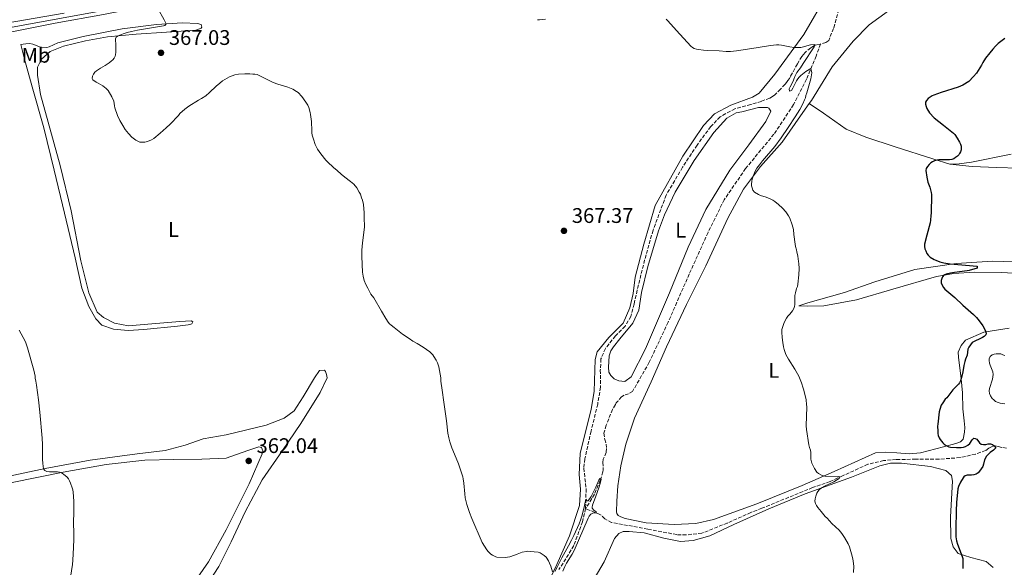
# Model space of a CAD drawing. Units: metres. Extents: x 607952 to 611418, y 4696882 to 4699248.
# Drawn here: x 609280 to 609747, y 4698424 to 4698683 of the extents above; entities that cross this region are included whole.
import ezdxf
from ezdxf.enums import TextEntityAlignment as Align

# ---------------------------------------------------------------- set-up
doc = ezdxf.new("R2010")
doc.units = ezdxf.units.M
doc.header["$MEASUREMENT"] = 0
doc.linetypes.add('DGN Style 3', pattern=[2.435891, 1.739922, -0.695969])
for name, color, linetype, lineweight in [('Acequia sin especificar', 4, 'Continuous', 0), ('Barranco lineal', 142, 'DGN Style 3', 13), ('Cota de punto acotado terreno', 7, 'Continuous', 0), ('Curva de nivel directora', 30, 'Continuous', 30), ('Curva de nivel intermedia', 30, 'Continuous', 0), ('Etiqueta de uso rústico', 92, 'Continuous', 0), ('Línea de cambio de uso (parcela vista)', 92, 'Continuous', 0), ('Margen derecho', 7, 'Continuous', 0), ('Punto acotado terreno (símbolo)', 7, 'Continuous', 0)]:
    doc.layers.add(name, color=color, linetype=linetype, lineweight=lineweight)
doc.styles.add('Style-Arial', font='arial.ttf')

# ---------------------------------------------------------------- blocks, each defined once
blk = doc.blocks.new('5PATER')
at = {"layer": 'Punto acotado terreno (símbolo)', "linetype": 'Continuous', "lineweight": 0}
h = blk.add_hatch(color=51, dxfattribs=at)
edge = h.paths.add_edge_path()
edge.add_ellipse((0, 0), major_axis=(-0.11, -0.111), ratio=0.999422, start_angle=0, end_angle=360)

msp = doc.modelspace()

# ---------------------------------------------------------------- linework, layer by layer
at = {"layer": 'Acequia sin especificar', "color": 4, "linetype": 'Continuous', "lineweight": 0}
msp.add_polyline3d([(608965.49, 4698621.9, 364.12), (609073.21, 4698642.42, 360.72), (609175.02, 4698661.56, 360), (609175.53, 4698661.65, 360), (609206.67, 4698666.98, 360.04), (609261.98, 4698677.24, 362.18), (609374.5, 4698697.9, 365)], dxfattribs=at)
at = {"layer": 'Barranco lineal', "color": 142, "linetype": 'DGN Style 3', "lineweight": 13}
for points in [[(609669.32, 4698690.66, 370.29), (609666.06, 4698679.35, 370.29), (609663.76, 4698673.63, 370.29), (609662.42, 4698672.67, 370.29), (609659.92, 4698671.91, 370.18)], [(609659.92, 4698671.91, 370.18), (609657.76, 4698671.47, 370.08), (609656.76, 4698671, 370.08), (609655.25, 4698670.05, 370.08), (609652.55, 4698667.97, 369.87), (609651.86, 4698667, 369.87), (609651.01, 4698666.03, 369.87), (609648.94, 4698662.45, 369.87), (609647.73, 4698660.33, 369.65), (609645.65, 4698656.59, 369.65), (609645.13, 4698655.61, 369.55), (609644.44, 4698654.64, 369.44), (609643.76, 4698653.66, 369.44), (609643.08, 4698652.85, 369.44), (609640.87, 4698650.44, 369.13), (609638.16, 4698647.86, 369.02), (609637.15, 4698647.06, 369.02), (609635.81, 4698646.27, 369.02), (609631.8, 4698644.72, 368.91), (609626.81, 4698643.2, 368.81), (609619.32, 4698641.24, 368.17), (609612.29, 4698637.46, 367.86), (609607.88, 4698632.78, 367.65), (609601.38, 4698624.03, 367.54), (609594.5, 4698613.47, 367.65), (609586.73, 4698600.3, 367.22), (609580.52, 4698583.61, 366.91), (609576.52, 4698569.51, 366.7), (609573.02, 4698555.23, 366.59), (609571.53, 4698548.66, 366.27), (609570.05, 4698542.75, 366.17), (609567.29, 4698538.2, 366.17), (609562.71, 4698533.53, 366.06), (609557.94, 4698527.54, 365.74), (609555.83, 4698522.64, 365.74), (609555.53, 4698517.36, 365.64), (609555.65, 4698509.26, 365.53), (609554.28, 4698501.21, 365.53), (609551.15, 4698488.4, 365.32), (609548.17, 4698475.27, 365.11), (609547.72, 4698470.82, 365.11), (609548.79, 4698461.05, 365.11), (609548.55, 4698451.64, 364.9)], [(609659.92, 4698671.91, 370.18), (609657.79, 4698666.19, 370.34), (609653.21, 4698655.24, 369.7), (609647.12, 4698643.17, 369.28), (609637.84, 4698629.21, 368.86), (609624.38, 4698612.87, 368.54), (609614.25, 4698598.1, 368.22), (609606.59, 4698582.61, 367.7), (609597.66, 4698562.85, 366.85), (609587.65, 4698539.99, 366.22), (609578.74, 4698521.06, 365.79), (609570.79, 4698507.22, 365.69), (609568.95, 4698506.11, 365.69), (609566.78, 4698505.51, 365.69), (609565.61, 4698504.71, 365.69), (609563.9, 4698502.61, 365.69), (609563.05, 4698501.81, 365.69), (609562.7, 4698500.99, 365.58), (609561.32, 4698498.71, 365.58), (609558.32, 4698491.19, 365.48), (609557.23, 4698487.42, 365.48), (609557.65, 4698484.44, 365.48), (609558.26, 4698482.28, 365.48), (609558.53, 4698480.12, 365.48), (609558.32, 4698478.31, 365.48), (609556.92, 4698475.04, 365.48), (609556.71, 4698473.56, 365.48), (609556.95, 4698470.09, 365.27), (609556.76, 4698469.1, 365.16), (609555.5, 4698465, 364.95), (609552.69, 4698458.47, 364.95), (609548.55, 4698451.64, 364.9)], [(609748.09, 4698480.38, 376), (609745.79, 4698480.6, 375.68), (609744.15, 4698481.14, 375.47), (609742.67, 4698481.34, 375.04), (609742.01, 4698481.36, 374.94), (609740.67, 4698480.73, 374.94), (609739.67, 4698480.26, 374.83), (609738.15, 4698479.14, 374.62), (609733.32, 4698477.45, 374.2), (609726.01, 4698475.82, 373.88), (609716.08, 4698475.09, 373.57), (609705.01, 4698475.04, 372.61), (609695.76, 4698474.95, 371.87), (609689.8, 4698474.44, 371.56), (609682.32, 4698472.65, 370.92), (609670.29, 4698467.18, 370.08), (609664.44, 4698464.52, 370.08), (609656.11, 4698461.6, 369.34), (609632.08, 4698451.81, 367.75), (609626.9, 4698449.8, 367.75), (609615.71, 4698444.8, 366.8), (609603.69, 4698439.99, 366.59), (609596.24, 4698439.19, 366.49), (609591.78, 4698439.3, 366.27), (609577.98, 4698441.97, 365.64), (609560.88, 4698445.05, 365.32), (609557.62, 4698446.79, 365.22), (609555.85, 4698448.48, 365.22), (609554.38, 4698449.35, 365.11), (609552.91, 4698449.88, 364.9), (609548.55, 4698451.64, 364.9)], [(609548.55, 4698451.64, 364.9), (609547.07, 4698445.4, 364.9), (609542.98, 4698434.11, 364.69), (609535.92, 4698422.73, 364.48)]]:
    msp.add_polyline3d(points, dxfattribs=at)
at = {"layer": 'Curva de nivel directora', "color": 30, "linetype": 'Continuous', "lineweight": 30, "elevation": 375, "flags": 128}
for points in [[(609747.22, 4698674.5), (609744.01, 4698672.09), (609742.76, 4698670.86), (609741.54, 4698669.51), (609740.06, 4698667.78), (609738.04, 4698665.25), (609736.75, 4698663.09), (609736.19, 4698661.95), (609733.81, 4698658.13), (609732.41, 4698656.56), (609730.13, 4698654.2), (609727.32, 4698652.34), (609725.2, 4698651.49), (609717.07, 4698649.01), (609713.67, 4698647.74), (609712.77, 4698647.28), (609710.92, 4698646.03), (609710.13, 4698645.2), (609709.6, 4698644.29), (609709.58, 4698643.44), (609709.89, 4698642.34), (609710.28, 4698641.41), (609711.59, 4698639.25), (609713.8, 4698637), (609718.24, 4698633.4), (609722.18, 4698630.35), (609722.92, 4698629.69), (609723.58, 4698628.96), (609724.72, 4698627.32), (609725.78, 4698625.44), (609726.21, 4698624.48), (609726.49, 4698623.48), (609726.59, 4698622.49), (609726.53, 4698621.78), (609726.25, 4698620.85), (609725.79, 4698619.95), (609725.45, 4698619.44), (609724.77, 4698618.71), (609723.94, 4698618.08), (609723.08, 4698617.56), (609722.15, 4698617.2), (609721.02, 4698616.99), (609720.02, 4698616.94), (609717.01, 4698617.02), (609716.01, 4698616.99), (609715.2, 4698616.89), (609713.92, 4698616.58), (609713.03, 4698616.13), (609712.15, 4698615.55), (609711.38, 4698614.85), (609710.64, 4698613.88), (609710.02, 4698612.88), (609709.74, 4698611.92), (609710.2, 4698608.76), (609710.71, 4698606.4), (609711.66, 4698604.04), (609712.05, 4698602.85), (609712.36, 4698601.57), (609712.5, 4698600.55), (609712.55, 4698599.37), (609712.39, 4698592.86), (609712.27, 4698591.68), (609712.24, 4698590.58), (609712.02, 4698588.47), (609711.82, 4698587.13), (609710.31, 4698581.24), (609709.1, 4698576.96), (609709.12, 4698575.96), (609709.37, 4698574.8), (609709.74, 4698573.82), (609710.31, 4698572.67), (609710.87, 4698571.78), (609711.92, 4698570.92), (609713.68, 4698569.82), (609714.59, 4698569.37), (609716.48, 4698568.66), (609718.41, 4698568.15), (609721.38, 4698567.67), (609734.07, 4698566.52), (609734.21, 4698565.58), (609730.35, 4698564.49), (609729.37, 4698564.31), (609723.43, 4698563.62), (609721.45, 4698563.28), (609719.5, 4698562.73), (609718.37, 4698562.28), (609717.68, 4698561.57), (609717.31, 4698560.7), (609717.04, 4698559.73), (609717.04, 4698558.69), (609717.47, 4698557.58), (609718.13, 4698556.53), (609718.78, 4698555.77), (609720.69, 4698554.1)], [(609720.69, 4698554.1), (609722.64, 4698552.61), (609723.6, 4698551.78), (609727.31, 4698548.18), (609732.43, 4698543.73), (609733.84, 4698542.3), (609735.1, 4698540.73), (609736.78, 4698538.23), (609738.15, 4698535.89), (609738.44, 4698534.87), (609738.19, 4698534.03), (609737.46, 4698533.33), (609736.64, 4698532.77), (609735.67, 4698532.24), (609732.7, 4698530.87), (609731.83, 4698530.37), (609730.95, 4698529.35), (609730.17, 4698528.15), (609729.64, 4698527.23), (609729.4, 4698524.36), (609728.57, 4698522.54), (609728.23, 4698521.4), (609727.81, 4698519.46), (609727.31, 4698516.49), (609726.9, 4698514.52), (609726.17, 4698512.17), (609725.74, 4698511.26), (609725.26, 4698510.62), (609722.65, 4698507.9), (609719.68, 4698504.25), (609719, 4698503.52), (609717.81, 4698501.85), (609717.14, 4698500.68), (609716.37, 4698498.65), (609716.08, 4698497.54), (609715.47, 4698491.76), (609715.41, 4698490.76), (609715.47, 4698488.3), (609715.55, 4698487.3), (609715.72, 4698486.32), (609716.06, 4698485.15), (609716.55, 4698484.38), (609717.85, 4698482.84), (609718.56, 4698482.16), (609719.37, 4698481.55), (609720.63, 4698480.95), (609721.54, 4698480.79), (609724.41, 4698480.63), (609726.61, 4698480.58), (609727.71, 4698480.72), (609728.65, 4698481.07), (609729.77, 4698481.76), (609730.63, 4698482.59), (609731.78, 4698484.33), (609732.55, 4698484.99), (609733.23, 4698484.97), (609733.98, 4698484.62), (609735.2, 4698482.81), (609736.03, 4698482.24), (609737.2, 4698482.06), (609738.2, 4698482.12), (609739.42, 4698482.36), (609740.52, 4698482.42), (609741.43, 4698482.11), (609742.26, 4698481.47), (609742.96, 4698480.51), (609741.93, 4698479.42), (609740.22, 4698478.21), (609738.63, 4698476.54), (609737.66, 4698474.72), (609737.21, 4698472.72), (609736.78, 4698471.68), (609735.31, 4698469.35), (609734.64, 4698468.62), (609733.72, 4698467.94), (609732.62, 4698467.59), (609731.39, 4698467.51), (609730.36, 4698467.53), (609729.35, 4698467.47), (609728.38, 4698467.21), (609727.89, 4698466.67), (609726.66, 4698465.01), (609726.16, 4698464.14), (609725.29, 4698462.17), (609725.04, 4698461.02), (609724.61, 4698457.7), (609724.39, 4698454.71), (609724.25, 4698450.4), (609724.08, 4698442.29), (609724.09, 4698438.28), (609724.35, 4698436.3), (609724.76, 4698434.76), (609727.08, 4698428.98), (609727.36, 4698428.02), (609727.26, 4698423.3)]]:
    msp.add_lwpolyline(points, dxfattribs=at)
at = {"layer": 'Curva de nivel intermedia', "color": 30, "linetype": 'Continuous', "lineweight": 0, "flags": 128}
for points, elevation in [([(609345.83, 4698688.71), (609348.77, 4698683.42), (609349.71, 4698681.48), (609349.08, 4698680.77), (609348.47, 4698680.6), (609336.2, 4698678.46), (609333.27, 4698677.87), (609331.35, 4698677.39), (609329.43, 4698676.8), (609326.97, 4698675.83), (609326.13, 4698675.19), (609325.82, 4698674.45), (609325.84, 4698671.17), (609325.98, 4698669.13), (609325.91, 4698668.13), (609325.72, 4698666.76), (609325.56, 4698666.16), (609325.08, 4698665.26), (609324.47, 4698664.47), (609323.74, 4698663.78), (609322.78, 4698663.03), (609320.8, 4698661.71), (609318.63, 4698660.54), (609316.73, 4698659.22), (609315.99, 4698658.52), (609315.34, 4698657.66), (609314.86, 4698656.71), (609314.73, 4698655.61), (609315, 4698654.94), (609316.61, 4698653.83), (609317.58, 4698653.33), (609318.62, 4698652.68), (609319.73, 4698652.13), (609321.36, 4698650.83), (609322.33, 4698649.84), (609324.06, 4698646.89), (609324.89, 4698644.85), (609325.34, 4698642.66), (609325.45, 4698641.65), (609326.77, 4698638), (609327.78, 4698635.72), (609329.17, 4698633.31), (609330.4, 4698631.38), (609331.88, 4698629.45), (609333.5, 4698627.83), (609335.37, 4698626.32), (609337.32, 4698625.45), (609338.34, 4698625.31), (609339.61, 4698625.41), (609340.89, 4698625.72), (609342.8, 4698626.49), (609343.88, 4698627.19), (609346.94, 4698629.62), (609349.82, 4698632.24), (609351.62, 4698633.98), (609355.59, 4698638.1), (609356.28, 4698638.93), (609358.53, 4698640.98), (609360.58, 4698642.45), (609365.08, 4698645.28), (609366.56, 4698646.09), (609368.54, 4698647.42), (609370.28, 4698648.87), (609373.48, 4698651.96), (609375.15, 4698653.38), (609376.53, 4698654.42), (609379.71, 4698656.37), (609382.36, 4698657.38), (609384.12, 4698657.69), (609387.12, 4698657.82), (609389.44, 4698657.76), (609390.8, 4698657.63)], 365), ([(609525.75, 4698683.46), (609526.75, 4698683.43), (609529.61, 4698683.65)], 370), ([(609586.76, 4698683.68), (609587.55, 4698682.89), (609591.58, 4698678.39), (609598.41, 4698670.94), (609599.17, 4698670.3), (609600.07, 4698669.83), (609601.05, 4698669.5), (609602.06, 4698669.29), (609604.5, 4698668.99), (609606.49, 4698668.81), (609611.79, 4698668.65), (609615.15, 4698668.37), (609617.15, 4698668.33), (609620.03, 4698668.67), (609629.35, 4698670.09), (609636.26, 4698671.27), (609639.1, 4698671.58), (609640.1, 4698671.58), (609641.44, 4698671.43), (609645.37, 4698670.62), (609647.34, 4698670.3), (609649.55, 4698670.2), (609650.55, 4698670.3), (609651.18, 4698670.44), (609655.19, 4698671.61), (609657.13, 4698671.64), (609656.93, 4698670.66), (609651.72, 4698662.73), (609650.34, 4698660.65), (609648.67, 4698658.41), (609647.7, 4698656.6), (609647.24, 4698655.24), (609646.85, 4698654.32), (609645.43, 4698651.64), (609645.01, 4698650.64), (609645.11, 4698649.57), (609646.06, 4698649.92), (609646.69, 4698650.98), (609648.57, 4698654.5), (609649.1, 4698655.35), (609649.8, 4698656.27), (609650.52, 4698657.01), (609651.28, 4698657.68), (609652.91, 4698658.87), (609655.35, 4698660.35), (609655.72, 4698658.31), (609655.63, 4698657.31), (609655.22, 4698655.45), (609653.98, 4698650.95), (609653.44, 4698648.73), (609652.99, 4698647.56), (609652.71, 4698646.46), (609652.37, 4698645.52), (609651.52, 4698643.61), (609650.03, 4698640.81), (609647.93, 4698637.4), (609644.61, 4698632.36), (609641.2, 4698627.44), (609638.18, 4698623.31), (609632.36, 4698616.46), (609630.92, 4698614.64), (609629.78, 4698612.99), (609628.79, 4698611.26), (609627.74, 4698608.86)], 370), ([(609390.8, 4698657.63), (609391.8, 4698657.68), (609392.87, 4698657.42), (609394.12, 4698656.89), (609400.47, 4698653.69), (609402.69, 4698652.83), (609407.46, 4698651.54), (609409.77, 4698650.59), (609411.58, 4698649.46), (609412.38, 4698648.87), (609414.01, 4698647.09), (609415.98, 4698644.35), (609416.84, 4698642.86), (609417.38, 4698641.78), (609418.04, 4698639.52), (609418.22, 4698638.53), (609418.6, 4698635.14), (609418.73, 4698630.75), (609418.84, 4698629.76), (609419.03, 4698628.76), (609419.57, 4698626.76), (609420.38, 4698624.35), (609421.52, 4698622.05), (609423.02, 4698619.89), (609425.48, 4698616.84), (609426.36, 4698615.85), (609427.14, 4698615.12), (609428.18, 4698614.3), (609429.05, 4698613.4), (609430.76, 4698612.02), (609432.69, 4698610.21), (609434.42, 4698608.83), (609437.19, 4698606.8), (609438.75, 4698605.41), (609440.16, 4698603.71), (609441.31, 4698601.75), (609441.82, 4698600.69), (609442.41, 4698599.01), (609442.78, 4698597.92), (609443.25, 4698595.77), (609443.63, 4698591.95), (609443.67, 4698590.77), (609443.61, 4698589.77), (609443.75, 4698585.11), (609442.87, 4698577.73), (609442.55, 4698574.26), (609442.55, 4698571.26), (609442.87, 4698563.79), (609443.11, 4698561.81), (609443.63, 4698559.86), (609444.37, 4698557.98), (609445.28, 4698556.11), (609446.78, 4698553.39), (609448.14, 4698551.52), (609451.78, 4698545.19), (609453.83, 4698541.76), (609454.95, 4698540.08), (609455.61, 4698539.32), (609456.34, 4698538.62), (609457.77, 4698537.45), (609461.83, 4698534.36), (609464.85, 4698532.25), (609466.63, 4698531.05), (609468.72, 4698529.92), (609471.55, 4698528.24), (609473.22, 4698527.15), (609474.68, 4698526.06), (609475.41, 4698525.37), (609476.07, 4698524.61), (609476.68, 4698523.81), (609477.72, 4698522.06), (609478.29, 4698520.82), (609478.93, 4698518.92), (609479.86, 4698513.6), (609480, 4698512.02), (609480.62, 4698507.88), (609481.31, 4698502.17), (609482.59, 4698493.34), (609483.24, 4698487.37), (609483.65, 4698485.21), (609484.19, 4698483.28), (609485.19, 4698480.44), (609487.25, 4698475.63), (609488.31, 4698472.82), (609489.29, 4698469.98), (609490.3, 4698466.68), (609490.54, 4698465.71), (609490.86, 4698463.74), (609491.27, 4698458.72), (609491.51, 4698456.74), (609491.95, 4698454.79), (609492.31, 4698453.61), (609493.6, 4698449.82), (609494.68, 4698447.02), (609499.6, 4698435.61), (609501.71, 4698432.17), (609502.3, 4698431.37), (609502.85, 4698430.79), (609503.6, 4698430.13), (609504.42, 4698429.56), (609505.93, 4698428.78)], 365), ([(609627.74, 4698608.86), (609627.47, 4698607.89), (609627.31, 4698606.91), (609627.16, 4698605.51), (609627.21, 4698604.65), (609627.47, 4698603.68), (609627.88, 4698602.61), (609628.57, 4698601.65), (609630.49, 4698600.51), (609631.41, 4698600.13), (609634.09, 4698599.31), (609636.27, 4698598.41), (609637.35, 4698597.88), (609638.19, 4698597.33), (609639.97, 4698595.87), (609641.81, 4698594.14), (609643.38, 4698592.31), (609644.04, 4698591.45), (609644.69, 4698590.42), (609645.34, 4698589.3), (609646.53, 4698586.22), (609647.06, 4698583.93), (609647.25, 4698581.66), (609647.81, 4698576.97), (609648.03, 4698576), (609648.5, 4698574.42), (609648.64, 4698573.43), (609649.06, 4698571.4), (609649.46, 4698568.81), (609649.58, 4698567.82), (609649.71, 4698565.51), (609649.55, 4698562.47), (609649.1, 4698558), (609648.9, 4698556.99), (609648.56, 4698556.05), (609648.01, 4698554.01), (609647.78, 4698552.71), (609647.67, 4698551.61), (609647.75, 4698548.48), (609647.56, 4698547.47), (609647.19, 4698546.46), (609646.66, 4698545.46), (609645.4, 4698543.87), (609644.4, 4698542.9), (609643.7, 4698541.99), (609642.63, 4698539.9), (609641.81, 4698537.55), (609641.63, 4698536.57), (609641.57, 4698535.29), (609641.67, 4698532.75), (609641.96, 4698530.45), (609642.33, 4698528.35), (609642.64, 4698527.05), (609643.51, 4698524.66), (609644.72, 4698522.51), (609647.75, 4698517.7), (609649.59, 4698514.52), (609650.91, 4698511.28), (609651.72, 4698508.8), (609651.98, 4698507.83), (609653.02, 4698503.19), (609653.3, 4698500.98), (609653.35, 4698499.88), (609653.12, 4698490.85), (609653.17, 4698489.23), (609654.42, 4698481.92), (609654.72, 4698480.56), (609655.11, 4698479.29), (609655.25, 4698478.3), (609655.23, 4698476.29), (609655.34, 4698475.05), (609655.85, 4698473.12), (609656.2, 4698472.18), (609656.99, 4698470.59), (609658.19, 4698468.97), (609658.9, 4698468.27), (609660.3, 4698467.45), (609661.26, 4698467.17), (609661.98, 4698467.1), (609668.66, 4698466.93), (609668.8, 4698466), (609667.95, 4698465.4), (609666.18, 4698464.4), (609661.7, 4698462.28), (609660.29, 4698461.45), (609659.17, 4698460.63), (609658.55, 4698459.83), (609658.1, 4698458.93), (609657.62, 4698457.51), (609657.31, 4698456.32), (609657.22, 4698455.2), (609657.53, 4698454.06), (609658.01, 4698453.1), (609658.6, 4698452.22), (609660.17, 4698450.21), (609662.13, 4698447.89), (609663.05, 4698447.09), (609665.18, 4698444.67), (609668.65, 4698441.45), (609669.98, 4698439.92), (609671.27, 4698438)], 370), ([(609280.02, 4698536.29), (609281.99, 4698532.81), (609283.03, 4698530.72), (609283.4, 4698529.8), (609284.04, 4698527.9), (609286.99, 4698517.36), (609287.6, 4698514.46), (609287.71, 4698513.47), (609288.01, 4698512.11), (609288.3, 4698510.13), (609289.22, 4698503.19), (609289.86, 4698497.32), (609290.98, 4698485.09), (609291.09, 4698482.09), (609291.2, 4698475.1), (609291.34, 4698473.1), (609291.67, 4698470.57), (609292.22, 4698469.74), (609293.19, 4698469.24), (609294.46, 4698469.03), (609297.47, 4698469.12), (609298.2, 4698469.05), (609299.19, 4698468.89), (609300.15, 4698468.61), (609301.16, 4698467.97), (609302.84, 4698466.49), (609303.44, 4698465.69), (609303.93, 4698464.78), (609304.44, 4698463.75), (609305.19, 4698461.49), (609305.47, 4698460.48), (609305.67, 4698459.47), (609306.05, 4698455.11), (609305.96, 4698452.72)], 360), ([(609747.21, 4698524.19), (609746.29, 4698524.63), (609745.29, 4698525), (609744.29, 4698525.11), (609743.17, 4698525.05), (609742.16, 4698524.91), (609741.23, 4698524.55), (609740.34, 4698523.72), (609739.82, 4698522.71), (609739.79, 4698521.84), (609740.02, 4698520.65), (609740.3, 4698519.69), (609741.63, 4698516.47), (609741.76, 4698515.29), (609741.34, 4698513.01), (609739.97, 4698508.52), (609739.85, 4698507.48), (609739.91, 4698506.3), (609740.41, 4698505.12), (609741.28, 4698503.88), (609741.96, 4698503.15), (609742.81, 4698502.48), (609744.01, 4698501.89), (609745.06, 4698501.59), (609747.19, 4698501.29)], 380), ([(609533.97, 4698421.83), (609535.15, 4698423.89), (609537.29, 4698428.38), (609540.48, 4698433.98), (609541.9, 4698436.62), (609542.97, 4698438.83), (609545.47, 4698444.45), (609546.33, 4698446.65), (609546.91, 4698448.56), (609548.02, 4698453.11), (609548.67, 4698456.14), (609549.32, 4698455.37), (609549.83, 4698455.27), (609551.22, 4698457.37), (609553.33, 4698461.74), (609554.85, 4698465.2), (609555.36, 4698465.93), (609555.96, 4698465.4), (609555.46, 4698463.49), (609554.85, 4698461.58), (609553.4, 4698457.58), (609551.76, 4698453.33), (609551.67, 4698452.33), (609551.72, 4698451.81), (609552.47, 4698450.93), (609553.54, 4698450.19), (609553.6, 4698449.63), (609551.99, 4698449.5), (609551.09, 4698449.08), (609550.26, 4698448.03), (609549.76, 4698447.18), (609543.19, 4698431.82), (609542.21, 4698430.08), (609539.55, 4698425.83), (609538.75, 4698424.24), (609537.75, 4698421.96)], 365), ([(609305.96, 4698452.72), (609305.96, 4698449.6), (609305.78, 4698445.46), (609305.95, 4698439.47), (609305.96, 4698437.19), (609305.88, 4698433.19), (609305.75, 4698430.19), (609305.54, 4698427.19), (609305.32, 4698425.2), (609304.37, 4698419.11)], 360), ([(609671.27, 4698438), (609673.02, 4698434.88), (609673.61, 4698433.46), (609674.58, 4698430.19), (609675.15, 4698427.83), (609675.38, 4698426.81), (609675.74, 4698424.44), (609675.58, 4698421.4)], 370), ([(609505.93, 4698428.78), (609506.44, 4698428.67), (609510.47, 4698428.48), (609512.58, 4698428.78), (609514.91, 4698429.55), (609516.11, 4698430.11), (609518.5, 4698430.98), (609520.51, 4698431.37), (609521.22, 4698431.42), (609522.22, 4698431.37), (609526.12, 4698431.04), (609527.03, 4698430.66), (609528.91, 4698429.4), (609529.8, 4698428.64), (609530.97, 4698426.83), (609531.44, 4698425.84), (609532.01, 4698424.35), (609532.84, 4698421.71)], 365)]:
    msp.add_lwpolyline(points, dxfattribs=dict(at, elevation=elevation))
at = {"layer": 'Línea de cambio de uso (parcela vista)', "color": 92, "linetype": 'Continuous', "lineweight": 0}
for points in [[(609654.53, 4698643.65, 370.8), (609655.58, 4698645.1, 370.88), (609665.4, 4698661.04, 370.99), (609675.3, 4698673.33, 371.41), (609682.93, 4698681.07, 371.62), (609692.18, 4698687.6, 371.62), (609707.39, 4698694.48, 371.73), (609720.19, 4698697.78, 372.25), (609732.93, 4698698.61, 373.31), (609742.01, 4698698.38, 374.05), (609751.75, 4698698.29, 374.26)], [(609275.78, 4698677.59, 362.15), (609297.12, 4698681.78, 362.89), (609319.98, 4698685.93, 363.95), (609347.37, 4698691.31, 365.11), (609366.61, 4698694.84, 366.06), (609375.2, 4698695.94, 366.27)], [(609663.21, 4698695.9, 370.56), (609651.98, 4698676.37, 370.14), (609638.28, 4698657.57, 369.71), (609630.78, 4698648.67, 369.29), (609627.6, 4698646.78, 369.19), (609617.42, 4698642.91, 368.76), (609609.72, 4698638.81, 368.66), (609604.46, 4698633.33, 368.66), (609594.67, 4698618.72, 368.45), (609581.52, 4698595.44, 367.81), (609576.09, 4698577.08, 367.39), (609572.05, 4698561.33, 367.18), (609571.03, 4698553.59, 367.07), (609569.53, 4698546.86, 366.97), (609566.37, 4698539.51, 366.97), (609559.59, 4698532.74, 366.44), (609553.97, 4698525.95, 365.91), (609553.05, 4698522.34, 366.12), (609552.66, 4698507.16, 366.12), (609551.12, 4698498.77, 366.02), (609545.96, 4698477.76, 365.7), (609545.54, 4698467.86, 365.59), (609546.18, 4698460.91, 365.38), (609545.65, 4698453.16, 365.28), (609540.99, 4698438.75, 365.28), (609534.86, 4698425.2, 365.28), (609529.63, 4698414.27, 364.54)], [(609331.83, 4698538.24, 361.84), (609343.04, 4698539.25, 361.52), (609356.19, 4698540.32, 361.41), (609361.59, 4698540.74, 361.63), (609362.36, 4698540.25, 361.63), (609361.97, 4698539.31, 361.63), (609361.38, 4698539.04, 361.63), (609360.12, 4698538.75, 361.63), (609355.07, 4698538.09, 361.63), (609339.15, 4698536.52, 362.05), (609331.73, 4698536.04, 361.94), (609324.86, 4698536.68, 362.05), (609319.31, 4698538.63, 362.15), (609316.35, 4698541.67, 362.15), (609313.05, 4698547.4, 362.26), (609309.84, 4698556.09, 362.47), (609306.62, 4698570.53, 362.15), (609301.5, 4698591.75, 361.84), (609296.75, 4698612.14, 361.84), (609291.85, 4698632.11, 362.05), (609286.28, 4698651.63, 362.37), (609282.67, 4698664.79, 361.94), (609280.86, 4698671.66, 362.37), (609282.04, 4698671.87, 362.47), (609283.22, 4698671.99, 362.68), (609285.07, 4698672.13, 362.79), (609286.52, 4698671.92, 362.79), (609290.96, 4698670.19, 362.79), (609293.15, 4698670.34, 362.79), (609294.33, 4698670.63, 362.79), (609298.41, 4698672.53, 362.79), (609310.41, 4698675.42, 363.21), (609328.97, 4698679.1, 363.95), (609345.13, 4698681.19, 364.69), (609357.53, 4698681.98, 365.53), (609364.55, 4698681.68, 365.85), (609366.35, 4698681.15, 365.95), (609366.63, 4698679.97, 366.06), (609366.31, 4698679.46, 366.27), (609363.89, 4698678.54, 366.27), (609349.89, 4698677.61, 366.38), (609335.47, 4698676.67, 365.53), (609321.99, 4698675.34, 364.69), (609311.48, 4698673.51, 364.05), (609301.08, 4698670.92, 363.53), (609294.82, 4698668.45, 363.32), (609290.62, 4698664.77, 363.32), (609288.7, 4698660.91, 363.42), (609288.73, 4698657.11, 363.53), (609290.27, 4698648.03, 363.42), (609293.88, 4698634.87, 363.1), (609299.48, 4698614.34, 362.47), (609304.68, 4698592.86, 362.37), (609309.36, 4698569.17, 362.89), (609313.11, 4698553.91, 362.79), (609317.02, 4698544.73, 362.68), (609320.05, 4698542.28, 362.58), (609325.2, 4698539.65, 362.05), (609331.83, 4698538.24, 361.84)], [(609749.26, 4698537.16, 376.58), (609737.32, 4698535.32, 375), (609728.63, 4698531.58, 374.26), (609726.59, 4698528.99, 374.26), (609725.19, 4698525.88, 374.26), (609725.29, 4698523.4, 374.47), (609726.51, 4698513.13, 375), (609727.17, 4698506.51, 376.59), (609727.3, 4698498.91, 376.69), (609727.98, 4698493.28, 377.01), (609728.23, 4698490.13, 376.9), (609728.17, 4698487.82, 376.59), (609727.43, 4698484.54, 376.27), (609726.24, 4698483.25, 375.85), (609724.07, 4698482.48, 375.64), (609718.25, 4698480.97, 374.79), (609707.28, 4698478.12, 373.42), (609701.98, 4698477.6, 372.89), (609696.05, 4698478.08, 372.15), (609690.6, 4698478.38, 371.51), (609685.97, 4698478.17, 371.3), (609666.42, 4698469.26, 370.04), (609651.22, 4698462.55, 369.19), (609629.69, 4698453.85, 368.24), (609609.18, 4698446.45, 367.29), (609600.87, 4698444.52, 366.97), (609590.46, 4698444.12, 366.65), (609577.27, 4698444.96, 366.23), (609567.25, 4698447.03, 365.91), (609565.28, 4698447.74, 365.91), (609563.98, 4698448.44, 365.91), (609563.34, 4698449.28, 365.91), (609563.2, 4698450.11, 365.81), (609563.33, 4698455.23, 365.81), (609563.84, 4698462.48, 365.91), (609565.24, 4698471.86, 365.91), (609567.65, 4698482.2, 366.23), (609571.77, 4698494.48, 366.44), (609579.64, 4698511.79, 366.65), (609586.84, 4698528.28, 367.29), (609596.44, 4698548.35, 368.03), (609605.5, 4698566.78, 368.66), (609615.99, 4698589.31, 369.19), (609623.45, 4698603.15, 369.72), (609631.49, 4698613.85, 370.25), (609641.69, 4698625.31, 370.46), (609651.47, 4698639.43, 370.56), (609654.53, 4698643.65, 370.8)], [(609721.2, 4698615.01, 375.32), (609713.17, 4698617.53, 374.89), (609695.31, 4698623.11, 373.52), (609681.39, 4698627.76, 372.36), (609672.08, 4698631.63, 371.09), (609661.37, 4698639.17, 371.09), (609654.53, 4698643.65, 370.8)], [(609567.11, 4698511.94, 366.27), (609564.31, 4698512.18, 366.27), (609562.03, 4698513.23, 366.27), (609561.22, 4698513.91, 366.27), (609560.58, 4698514.75, 366.27), (609559.63, 4698516.27, 366.27), (609559.36, 4698518.75, 366.38), (609559.66, 4698524.03, 366.48), (609560.55, 4698526.48, 366.48), (609561.76, 4698528.43, 366.48), (609564.83, 4698532.15, 366.48), (609570.96, 4698539.59, 366.7), (609573.76, 4698545.79, 367.01), (609574.97, 4698554.19, 367.22), (609578.09, 4698566.49, 367.33), (609583.15, 4698583.38, 367.75), (609585.99, 4698590.9, 368.07), (609591.06, 4698601.67, 368.28), (609600.03, 4698616.64, 368.6), (609609.29, 4698629.94, 368.81), (609615.41, 4698636.72, 369.02), (609619.93, 4698639.25, 368.81), (609622.59, 4698639.84, 369.02), (609630.57, 4698641.78, 369.13), (609632.72, 4698641.89, 369.13), (609634.7, 4698641.84, 369.13), (609635.35, 4698641.49, 369.13), (609636.31, 4698640.15, 369.13), (609634.04, 4698635.25, 369.13), (609625.99, 4698624.06, 368.81), (609616.92, 4698612.07, 368.49), (609605.55, 4698593.54, 368.07), (609597.16, 4698575.58, 367.54), (609588.35, 4698554.01, 367.01), (609576.93, 4698527.38, 366.48), (609570.14, 4698514.18, 366.27), (609567.11, 4698511.94, 366.27)], [(609750.22, 4698619.71, 376.37), (609731.46, 4698615.9, 375.32), (609725.66, 4698615.06, 375.21), (609721.2, 4698615.01, 375.32)], [(609721.2, 4698615.01, 375.32), (609731.74, 4698613.91, 375.95), (609743.46, 4698613.45, 376.9), (609753.69, 4698613.02, 378.17)], [(609757.5, 4698568.49, 378.17), (609741.32, 4698568.91, 376.8), (609724.12, 4698567.86, 375.1), (609704.56, 4698565.06, 374.05), (609685.57, 4698559.11, 372.36), (609671.24, 4698554.19, 371.62), (609653.94, 4698549.19, 370.24), (609649.61, 4698547.81, 370.24), (609653.9, 4698547.7, 370.56), (609661.5, 4698547.84, 371.3), (609676.93, 4698550.58, 372.25), (609694.24, 4698555.75, 373.62), (609714.87, 4698561.66, 374.68), (609723, 4698563.1, 375.42), (609732.76, 4698563.68, 375.63), (609745.48, 4698563.52, 376.9), (609757.69, 4698563.04, 378.27)], [(609367.03, 4698412.29, 361.94), (609374.7, 4698424.27, 361.73), (609380.61, 4698435.85, 361.73), (609387.28, 4698450.08, 361.94), (609395.27, 4698465.36, 362.05), (609404.83, 4698479.16, 362.26), (609413.66, 4698492.02, 362.79), (609422.77, 4698506.65, 363), (609426.03, 4698513.6, 363.1), (609425.81, 4698515.28, 363.1), (609425.34, 4698516.62, 363.1), (609424.73, 4698517.27, 363.1), (609422.45, 4698517.21, 363.1), (609420.02, 4698513.67, 363.1), (609414.72, 4698504.64, 363), (609410.35, 4698498, 362.68), (609405.73, 4698494.48, 362.58), (609397.2, 4698491.19, 362.26), (609378.16, 4698486.64, 361.52), (609367.23, 4698484.71, 361.1), (609358.79, 4698481.76, 360.89), (609349.31, 4698479.28, 360.99), (609336.01, 4698477.7, 360.89), (609313.71, 4698474.58, 360.57), (609292.44, 4698470.73, 360.04), (609275.4, 4698467.1, 359.09)], [(609276.82, 4698463.97, 359.46), (609300.92, 4698468.92, 359.99), (609321.26, 4698472.57, 360.62), (609339.63, 4698474.55, 360.83), (609353.39, 4698474.96, 361.15), (609366.65, 4698475.02, 361.36), (609378.13, 4698475.62, 361.36), (609388.5, 4698479.14, 362), (609393.6, 4698480.98, 362.1), (609394.96, 4698480.6, 362.21), (609395.6, 4698479.1, 362.21), (609395.31, 4698477.57, 362.1), (609389.14, 4698463.36, 362), (609378.21, 4698441.57, 361.57), (609369.88, 4698426.36, 361.57), (609362.26, 4698415.49, 361.47), (609351.61, 4698404.27, 361.47), (609339.85, 4698393.61, 361.26), (609326.03, 4698380.94, 360.94), (609311.09, 4698366.39, 360.73), (609298.71, 4698353.51, 360.41), (609284.37, 4698338.63, 359.88), (609270.17, 4698324.52, 359.36)], [(609548.35, 4698411.02, 365.69), (609557.33, 4698426.48, 365.48), (609562.24, 4698437.42, 365.69), (609564.28, 4698439.85, 365.69), (609566.29, 4698440.79, 365.69), (609567.11, 4698440.76, 365.69), (609569.26, 4698440.87, 365.69), (609576.35, 4698440.2, 365.69), (609585.7, 4698437.64, 365.9), (609593.59, 4698436.12, 365.8), (609599.54, 4698436.46, 366.11), (609607.36, 4698438.74, 366.96), (609618.73, 4698444.06, 368.01), (609635.44, 4698451.56, 369.18), (609652.63, 4698458.72, 369.71), (609674.64, 4698466.57, 370.55), (609687.99, 4698472.01, 371.82), (609692.98, 4698473.21, 372.45), (609698.26, 4698473.23, 372.66), (609712.09, 4698471.56, 373.19), (609719.31, 4698469.72, 373.93), (609721.9, 4698467.34, 374.04), (609722.49, 4698464.68, 374.14), (609721.56, 4698447.7, 374.57), (609721.62, 4698437.45, 374.57), (609722.68, 4698433.46, 374.67), (609725.08, 4698430.43, 374.78), (609731.14, 4698428.46, 375.62), (609738.36, 4698426.62, 376.36), (609741.75, 4698423.72, 376.26)]]:
    msp.add_polyline3d(points, dxfattribs=at)
at = {"layer": 'Margen derecho', "color": 7, "linetype": 'Continuous', "lineweight": 0}
msp.add_polyline3d([(609301.44, 4698686.61, 362.83), (609273.87, 4698681.86, 362.15)], dxfattribs=at)

# ---------------------------------------------------------------- block references
at = {"layer": 'Punto acotado terreno (símbolo)', "color": 7, "linetype": 'Continuous', "lineweight": 0, "xscale": 10, "yscale": 10, "zscale": 10}
for p in [(609347.31, 4698667.75, 367.03), (609538.29, 4698583.35, 367.37), (609388.87, 4698474.26, 362.04)]:
    msp.add_blockref('5PATER', p, dxfattribs=at)

# ---------------------------------------------------------------- texts
at = {"layer": 'Cota de punto acotado terreno', "color": 7, "linetype": 'Continuous', "lineweight": 0, "style": 'Style-Arial'}
for s, p in [('367.03', (609351.06, 4698671.5, 367.03)), ('367.37', (609542.04, 4698587.1, 367.37)), ('362.04', (609392.62, 4698478.01, 362.04))]:
    msp.add_text(s, height=7, dxfattribs=at).set_placement(p)
at = {"layer": 'Etiqueta de uso rústico', "color": 92, "linetype": 'Continuous', "lineweight": 0, "style": 'Style-Arial'}
for s, p in [('Mb', (609288.05, 4698666.59, 362.67)), ('L', (609353.2, 4698583.98, 363.33)), ('L', (609593.63, 4698583.66, 367.81)), ('L', (609637.78, 4698517.18, 369.45))]:
    msp.add_text(s, height=7, dxfattribs=at).set_placement(p, align=Align.MIDDLE_CENTER)

doc.saveas('drawing.dxf')
